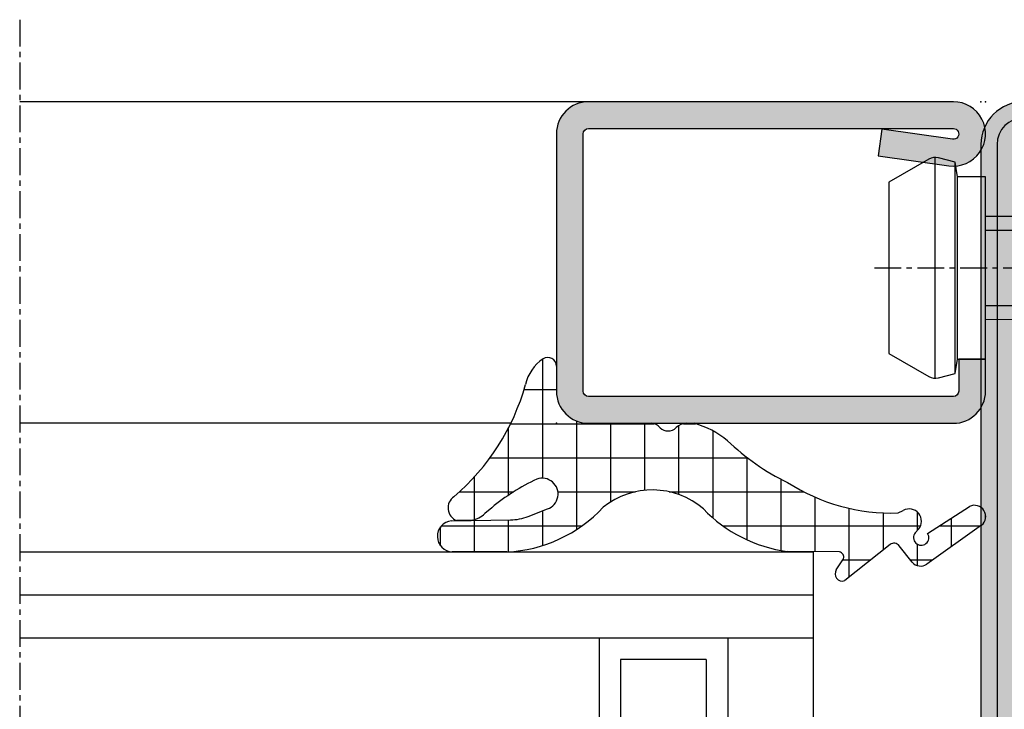
# Model space of a CAD drawing. Units: millimetres. Extents: x 1638 to 11937, y 1412 to 4679.
# Drawn here: x 2824 to 2869, y 2925 to 2957 of the extents above; entities that cross this region are included whole.
import ezdxf

# ---------------------------------------------------------------- set-up
doc = ezdxf.new("R2010")
doc.units = ezdxf.units.MM
doc.linetypes.add('CENTER', pattern=[2, 1.25, -0.25, 0.25, -0.25])
for name, color, linetype in [('BC_OX_PLANS A LA COUPE', 161, 'CENTER'), ('BC_OX_REMPLISSAGE DES PROFILES', 5, 'Continuous'), ('GLASS_24$0$GL_CONT', 90, 'Continuous'), ('GLASS_24$0$GL_HATCH', 105, 'Continuous'), ('HILFSPUNKTE', 14, 'Continuous'), ('JOINT FORSTER_HACH', 202, 'Continuous'), ('PL_CONT', 210, 'Continuous'), ('ST_CONT', 130, 'Continuous'), ('ST_EDGE', 161, 'Continuous'), ('ST_HATCH', 170, 'Continuous')]:
    doc.layers.add(name, color=color, linetype=linetype)

# ---------------------------------------------------------------- blocks, each defined once
blk = doc.blocks.new('32803')
h = blk.add_hatch(color=5)
edge = h.paths.add_edge_path()
edge.add_arc((-48.50000000000001, -68.49999999999999), 1.5, -180, 0, ccw=False)
edge.add_line((-50.00000000000001, -68.49999999999999), (-49.99999999999999, 18.50000000000001))
edge.add_arc((-48.49999999999999, 18.50000000000001), 1.5, 0, 180, ccw=False)
edge.add_line((-46.99999999999999, 18.50000000000001), (-47, 1.000000000000014))
edge.add_arc((-46, 1.000000000000014), 1, 180, 270)
edge.add_line((-46, 1.4210854715202e-14), (-7.5, 7.105427357601002e-15))
edge.add_arc((-7.5, -1.499999999999993), 1.5, -90, 90, ccw=False)
edge.add_line((-7.5, -2.999999999999993), (-12.8000000000003, -2.999999999999993))
edge.add_arc((-12.79999999999916, -4.699999999999937), 1.699999999999944, 90.00000000003831, 274.9262212565846)
edge.add_line((-12.65401608891545, -6.393720371756892), (-7.673048658964149, -6.004997097859125))
edge.add_arc((-7.561308149716179, -8.001873172780332), 1.999999999999931, 5.360746756150718, 93.20279751389631, ccw=False)
edge.add_line((-5.570055740897033, -7.81502070592034), (-5.168018008933359, -12.18329689283325))
edge.add_arc((-3.176435158766822, -12.00000000000005), 1.999999999999943, 185.2584481080187, 270)
edge.add_line((-3.176435158766822, -13.99999999999999), (-2, -13.99999999999999))
edge.add_arc((-2, -15.99999999999999), 2, 0, 90, ccw=False)
edge.add_line((0, -15.99999999999999), (0, -48))
edge.add_arc((-2, -48), 2, -90, 0, ccw=False)
edge.add_line((-2, -50), (-45.99999999999995, -49.99999999999999))
edge.add_arc((-45.99999999999995, -50.99999999999999), 1, 90, 180)
edge.add_line((-46.99999999999995, -50.99999999999999), (-47.00000000000001, -68.49999999999999))
edge = h.paths.add_edge_path(flags=16)
edge.add_line((-48.49999999999999, 18.50000000000001), (-48.5, 1.000000000000014))
edge.add_arc((-46, 1.000000000000014), 2.5, 180, 270)
edge.add_line((-46, -1.499999999999986), (-7.5, -1.499999999999993))
edge.add_line((-7.5, -1.499999999999993), (-12.80000000000075, -1.499999999999993))
edge.add_arc((-12.7999999999987, -4.699999999999914), 3.199999999999921, 90.00000000003662, 274.9262212565869)
edge.add_line((-12.52520675560572, -7.888179523307137), (-7.589243277028231, -7.502654154049985))
edge.add_arc((-7.561308149716188, -8.001873172780382), 0.5000000000000804, 5.360746756157198, 93.20279751390137, ccw=False)
edge.add_line((-7.06349504751131, -7.955160056065317), (-6.66170274558533, -12.3207695624581))
edge.add_arc((-3.176432757793798, -12), 3.499999999999993, 185.2584481080187, 269.9999999999999)
edge.add_line((-3.176432757793805, -15.49999999999999), (-2, -15.49999999999999))
edge.add_arc((-2, -15.99999999999999), 0.5, -6.480149750132114e-12, 90, ccw=False)
edge.add_line((-1.5, -16.00000000000005), (-1.5, -48))
edge.add_arc((-2, -48), 0.5, -90, 0, ccw=False)
edge.add_line((-2, -48.5), (-46.00000000000006, -48.49999999999999))
edge.add_arc((-46.00000000000006, -50.99999999999999), 2.5, 90, 180)
edge.add_line((-48.50000000000006, -50.99999999999999), (-48.50000000000001, -68.49999999999999))
edge.add_line((-48.50000000000001, -68.49999999999999), (-48.49999999999999, 18.50000000000001))
at = {"layer": 'HILFSPUNKTE'}
blk.add_point((0, -50), dxfattribs=at)
at = {"layer": 'ST_CONT'}
blk.add_lwpolyline([(-47.00000000000001, -68.49999999999999, -0.9999999999999999), (-50.00000000000001, -68.49999999999999), (-49.99999999999999, 18.50000000000001, -0.9999999999999999), (-46.99999999999999, 18.50000000000001), (-47, 1.000000000000014, 0.414213562373095), (-46, 1.4210854715202e-14), (-7.5, 7.105427357601002e-15, -0.9999999999999999), (-7.5, -2.999999999999993), (-12.8000000000003, -2.999999999999993, 1.043940648538737), (-12.65401608891545, -6.393720371756892), (-7.673048658964149, -6.004997097859125, -0.4032247648994258), (-5.570055740897033, -7.81502070592034), (-5.168018008933359, -12.18329689283325, 0.3875810705703802), (-3.176435158766822, -13.99999999999999), (-2, -13.99999999999999, -0.414213562373095), (0, -15.99999999999999), (0, -48, -0.414213562373095), (-2, -50), (-45.99999999999995, -49.99999999999999, 0.414213562373095), (-46.99999999999995, -50.99999999999999)], format="xyb", close=True, dxfattribs=at)
at = {"layer": 'ST_HATCH', "ltscale": 7}
blk.add_lwpolyline([(-47.75000000000001, -68.49999999999999, -1), (-49.25000000000001, -68.49999999999999), (-49.24999999999999, 18.50000000000001, -1), (-47.74999999999999, 18.50000000000001), (-47.75, 1.000000000000014, 0.414213562373095), (-46, -0.7499999999999858), (-7.5, -0.7499999999999929, -1.00000013765104), (-7.5, -2.249999999999993), (-12.80000000000081, -2.249999999999993, 1.043234586628007), (-12.59291156534937, -7.141232143864265), (-7.623875855098731, -6.75344004191458, -0.4013956418743084), (-6.316830769943635, -7.884501748513223), (-5.914861577745853, -12.2520332276457, 0.3875810705703819), (-3.176435158766822, -14.74999999999999), (-2, -14.74999999999999, -0.4142135623730951), (-0.75, -15.99999999999999), (-0.75, -48, -0.4142135623730951), (-2, -49.25), (-45.99999999999995, -49.24999999999999, 0.414213562373095), (-47.74999999999995, -50.99999999999999)], format="xyb", close=True, dxfattribs=at)
blk = doc.blocks.new('901226')
at = {"layer": 'BC_OX_REMPLISSAGE DES PROFILES', "linetype": 'ByBlock', "lineweight": -2}
h = blk.add_hatch(color=5, dxfattribs=at)
edge = h.paths.add_edge_path()
edge.add_line((-12, 1.25), (-13.5, 1.25))
edge.add_arc((-13.5, 1.5), 0.25, 180, 270, ccw=False)
edge.add_line((-13.75, 1.5), (-13.75, 18.50000000000045))
edge.add_arc((-13.5, 18.50000000000045), 0.25, 90, 180, ccw=False)
edge.add_line((-13.5, 18.75000000000045), (-1.5, 18.75000000000045))
edge.add_arc((-1.5, 18.50000000000045), 0.25, 0, 90, ccw=False)
edge.add_line((-1.25, 18.50000000000045), (-1.25, 1.500000000000455))
edge.add_arc((-1.500000000000368, 1.500000000000342), 0.2500000000003684, -187.99999999994918, 2.580691216280684e-11, ccw=False)
edge.add_line((-1.747567017186157, 1.53479327524019), (-1.28501335139299, 4.826033623799958))
edge.add_line((-1.28501335139299, 4.826033623799958), (-2.522848437320135, 5))
edge.add_line((-2.522848437320135, 5), (-2.985402103113302, 1.708759651440232))
edge.add_arc((-1.500000000000467, 1.500000000000194), 1.500000000000467, 172.0000000000048, 359.9999999999926)
edge.add_line((0, 1.5), (0, 18.50000000000045))
edge.add_arc((-1.5, 18.50000000000045), 1.5, 0, 90)
edge.add_line((-1.5, 20.00000000000045), (-13.5, 20.00000000000045))
edge.add_arc((-13.5, 18.50000000000045), 1.5, 90, 180)
edge.add_line((-15, 18.50000000000045), (-15, 1.5))
edge.add_arc((-13.5, 1.5), 1.5, 180, 270)
edge.add_line((-13.5, 0), (-12, 0))
edge.add_line((-12, 0), (-12, 1.25))
at = {"layer": 'BC_OX_PLANS A LA COUPE'}
blk.add_line((-7.75, 5.177000000000135), (-7.75, -10.81999999999971), dxfattribs=at)
at = {"layer": 'HILFSPUNKTE'}
blk.add_point((0, 0), dxfattribs=at)
at = {"layer": 'ST_CONT'}
blk.add_lwpolyline([(-12, 1.25), (-13.5, 1.25, -0.414213562373095), (-13.75, 1.5), (-13.75, 18.50000000000045, -0.414213562373095), (-13.5, 18.75000000000045), (-1.5, 18.75000000000045, -0.414213562373095), (-1.25, 18.50000000000045), (-1.25, 1.500000000000455, -1.072368710024449), (-1.747567017186157, 1.53479327524019), (-1.28501335139299, 4.826033623799958), (-2.522848437320135, 5), (-2.985402103113302, 1.708759651440232, 1.072368710024568), (0, 1.5), (0, 18.50000000000045, 0.414213562373095), (-1.5, 20.00000000000045), (-13.5, 20.00000000000045, 0.414213562373095), (-15, 18.50000000000045), (-15, 1.5, 0.414213562373095), (-13.5, 0), (-12, 0)], format="xyb", close=True, dxfattribs=at)
for points in [[(-12, 0), (-3.5, 0), (-3.5, 1.300000000000182), (-2.827000000001135, 1.41800000000012), (-2.6200000000008, 2.192000000000007, 0.1987764722820962), (-2.680000000000291, 2.646999999999935), (-3.75, 4.5), (-11.75, 4.5), (-12.81899999999951, 2.646999999999935, 0.1986275515369634), (-12.87900000000081, 2.192000000000007), (-12.67200000000048, 1.41800000000012), (-12, 1.300000000000182), (-12, 0)], [(-10.14999999999964, 0), (-10.14999999999964, -4.849999999999909), (-9.5, -5.5, -0.2857000000000007), (-6, -5.5), (-5.350000000000364, -4.849999999999909), (-5.350000000000364, 0)]]:
    blk.add_lwpolyline(points, format="xyb", dxfattribs=at)
for points in [[(-12.8993411297306, 2.346961188918613), (-2.599628561325517, 2.346961188918613)], [(-12.67200000000048, 1.41800000000012), (-2.827000000001135, 1.41800000000012)], [(-12, 1.300000000000182), (-3.5, 1.300000000000182)], [(-9.5, 0), (-9.5, -8.989999999999782), (-7.75, -10), (-6, -8.989999999999782), (-6, 0)], [(-7.75, -10), (-6, -5.5)]]:
    blk.add_lwpolyline(points, dxfattribs=at)
blk = doc.blocks.new('905316_6')
at = {"layer": 'JOINT FORSTER_HACH'}
h = blk.add_hatch(dxfattribs=at)
h.set_pattern_fill('NET', color=256, scale=0.5, angle=-3.81666561775622e-14, style=0)
h.set_pattern_definition([(359.9999999999999, (0, 0), (1.057487430955461e-15, 1.5875), []), (90, (0, 0), (-1.5875, 1.154693770637783e-15), [])])
h.paths.add_polyline_path([(1.446149724415591e-07, -1.499972042041137, -0.414213562373095), (1.500000144614973, 2.795795886334496e-05), (2.671048747898464, 2.7957958863567e-05, 0.5956218724091373), (3.006153182625514, 0.6187935500440469, 0.2000385085067596), (1.804000144615051, 1.437027957958881, -0.1477541390237821), (-3.424999855384987, 4.772027957958922, 0.6019157324399944), (-4.534879080830164, 4.649144663195317), (-4.510999855384879, 3.925027957958935, 0.1541520257410491), (-4.206999855384905, 3.338027957958831), (-3.937999855387174, 3.01602795796166, -0.06643047890445133), (-2.606999855385005, 0.9120279579589146, -1.010328074891704), (-3.993999855384944, 0.4170279579589007), (-4.340923424368198, 1.309685164110851, -0.08920906486214619), (-4.50399985538493, 2.14002795795896), (-4.547999855384914, 4.893027957958896, 0.9272489370509959), (-5.999999855385026, 4.853027957958926), (-5.999999855385026, 2.30702795795888, 0.1959390909744482), (-3.907999855384815, -2.182972042041129, -0.3595900849165848), (-3.98599985538488, -6.850972042040994, 0.1702888210242731), (-5.974999855385054, -10.75897204204115), (-5.999999855385029, -13.19097204204105, -0.447600000000846), (-6.311999855384927, -13.3859720420411), (-6.830999855384931, -13.03397204204101, 0.2356715404927699), (-7.226999855385229, -13.0479720420414, 0.38109999999884), (-7.322999855384891, -13.44497204204107), (-5.656999855384986, -15.55697204204111, -0.414740993585896), (-5.705999855384934, -15.97797204204109), (-6.467999855387699, -16.57997204204329, 0.3988860813929745), (-6.565999855384947, -17.2609720420411), (-4.755999855384893, -19.81697204204114, 0.886700000000168), (-3.873999855384829, -19.25797204204106), (-5.138999855384926, -17.30097204204107, -1.975549756458367), (-5.104999855384916, -16.7279720420411), (-4.935999855384186, -16.8749720420418, 0.8410999999985705), (-4.066999855384694, -16.16697204204095), (-4.179999855384982, -15.92497204204108, -0.1524999999999807), (-2.75599985538488, -10.7699720420411, -0.0793000000007795), (-0.8099998553631567, -7.972972042018483, 0.1051946211270841), (1.446149724415591e-07, -6.432972042041132), (1.446149724415591e-07, -6.068972042040958, 0.1953999999998411), (-0.1989998553849059, -5.580972042041116, -0.4050736855037569), (-0.2124998553848865, -4.831472042041138, 0.2403636063158463), (1.446149724415591e-07, -4.394619181006233)])
at = {"layer": 'HILFSPUNKTE'}
blk.add_point((0, 0), dxfattribs=at)
at = {"layer": 'PL_CONT'}
for p, q in [((-5.999999855385026, 2.307027957958882), (-5.999999855385026, 4.853027957958931)), ((-4.547999855384914, 4.893027957958894), (-4.503999855384931, 2.140027957958965)), ((-4.510999855384879, 3.925027957958934), (-4.534879080830164, 4.649144663195317)), ((-3.9379998553849, 3.016027957958942), (-4.206999855384906, 3.338027957958831)), ((-4.342999855384875, 1.315027957958919), (-3.993999855384942, 0.4170279579588945)), ((2.671000144615022, 2.7957958863567e-05), (1.500000144614972, 2.7957958863567e-05)), ((1.446149724415591e-07, -1.499972042041136), (1.446149724415591e-07, -4.4149720420411)), ((1.446149724415591e-07, -6.068972042041096), (1.446149724415591e-07, -6.432972042041129)), ((-5.999999855385029, -13.19097204204105), (-5.974999855385052, -10.75897204204115)), ((-6.830999855384933, -13.03397204204101), (-6.311999855384927, -13.3859720420411)), ((-5.656999855384955, -15.55697204204115), (-7.322999855384895, -13.44497204204107)), ((-6.467999855384877, -16.57997204204106), (-5.705999855384933, -15.97797204204109)), ((-4.179999855384979, -15.92497204204109), (-4.066999855384696, -16.16697204204094)), ((-4.935999855384951, -16.87497204204114), (-5.104999855384934, -16.72797204204109)), ((-4.755999855384889, -19.81697204204114), (-6.565999855384947, -17.2609720420411)), ((-5.138999855384926, -17.30097204204107), (-3.873999855384827, -19.25797204204106))]:
    blk.add_line(p, q, dxfattribs=at)
for centre, radius, start, end in [((-5.272487754339229, 4.818138689998475), 0.7283482121807437, 5.90162182868383, 177.2543722271562), ((-3.94739240228798, 4.416621925329657), 0.6318286326917059, 34.22913249116226, 158.4067192665977), ((4.709130058338537, 11.75884424547316), 10.72285742182586, 220.660951973806, 254.280462111155), ((-3.429639365257088, 4.112832198161231), 1.097547694748334, 189.8525142912858, 224.905640041401), ((-11.15560962896535, -3.02286325336928), 9.41074374881929, 24.71642811138807, 39.91883587128773), ((0.554879621685906, 2.628748640817073), 6.562769930197495, 182.8098849297315, 227.1540240202637), ((-2.114022711728064, 2.1782259217515), 2.390282374875431, 180.9156555297909, 201.1694883389366), ((1.423400144616144, -0.4143720420395494), 1.890115954113224, 33.14357723582325, 78.38330713194824), ((-3.297956722214163, 0.6574020474378677), 0.7363801641319787, 199.0520288712456, 20.22944842381639), ((2.671024446256218, 0.4001650483469369), 0.4001370911260327, 269.9965202389192, 33.15937676135856), ((1.500000144614973, -1.499972042041137), 1.5, 90.00000000000001, 180), ((-6.772720234170929, -4.469755634683412), 3.665515250031079, 319.4865408967273, 38.59886829839569), ((-0.5343656591994934, -4.404795611523664), 0.5344626946984761, 307.0292850108196, 358.9089944695289), ((0.1809196239904903, -5.199257348283208), 0.5385581846370607, 136.9287518001998, 225.1350491096326), ((-0.700021341976906, -6.069856828581535), 0.7000220457510788, 0.07241850216377659, 44.29756294185127), ((0.590439400797865, -11.64033493368595), 6.62433341351386, 133.6976529751561, 172.3541648280983), ((-4.024382873385225, -5.299270584527878), 4.181021127707447, 320.2465513354351, 344.2670397211331), ((6.979330199685293, -15.46782323516453), 10.80955397386422, 136.1037757521583, 154.2400439754605), ((4.786285441747276, -15.62760827154975), 8.971214925614639, 147.2162928108631, 181.8994986252227), ((-7.052393697138471, -13.30030123899745), 0.3068506707409561, 124.6823673790534, 208.1297422861796), ((-7.014973527765381, -13.43771673755997), 0.4436846755172461, 65.50274805355564, 118.5467821096342), ((-6.243093564500035, -13.14912210745707), 0.246669755819344, 253.7788045061849, 350.2319619100122), ((-5.89162120627607, -15.74301611284002), 0.2994320867465388, 308.3096614999865, 38.41281836516526), ((-4.563063866596632, -16.44540830511581), 0.5688640046749087, 229.0363401117993, 29.30510520950662), ((-6.158096621748346, -16.97212037815915), 0.4998202994462771, 128.318274620542, 215.303749326141), ((-5.332485896551611, -17.00198246891775), 0.3561342625511043, 50.30022258089385, 302.9082414891625), ((-4.348690387269893, -19.48431453019388), 0.5258916456880965, 219.2391768549409, 25.49279378948827)]:
    blk.add_arc(centre, radius, start, end, dxfattribs=at)
blk = doc.blocks.new('Glas24')
at = {"layer": 'GLASS_24$0$GL_CONT'}
for p, q in [((4, 0), (4, 37.00000000000023)), ((20, 2.273736754432321e-13), (20, 37.00000000000023)), ((4, 10.00000000000023), (20.00000000000003, 10.00000000000023)), ((5.000000000000028, 9.000000000000455), (19, 9.000000000000227)), ((5.000000000000028, 5), (5.000000000000028, 9.000000000000455)), ((19, 5), (19, 9.000000000000227)), ((5.000000000000028, 5), (19, 5)), ((4, 4), (20, 4.000000000000227))]:
    blk.add_line(p, q, dxfattribs=at)
blk.add_lwpolyline([(24.00000000000003, 37.00000000000023), (24.00000000000001, 2.273736754432321e-13), (0, 0), (0, 37.00000000000023)], dxfattribs=at)
at = {"layer": 'GLASS_24$0$GL_HATCH'}
for p, q in [((2, 0), (2, 37.00000000000023)), ((22, 2.273736754432321e-13), (22, 37.00000000000023))]:
    blk.add_line(p, q, dxfattribs=at)

msp = doc.modelspace()

# ---------------------------------------------------------------- linework, layer by layer
at = {"layer": 'BC_OX_PLANS A LA COUPE'}
msp.add_line((2823.601438300295, 2957.304059287672), (2823.601438300295, 2896.580452296678), dxfattribs=at)
at = {"layer": 'ST_EDGE'}
for p, q in [((2850.113793814364, 2953.479152554061), (2823.601438300295, 2953.479152554061)), ((2846.488423979679, 2938.479152554059), (2823.613791489528, 2938.479152554061))]:
    msp.add_line(p, q, dxfattribs=at)

# ---------------------------------------------------------------- block references
at = {"linetype": 'Continuous', "xscale": -1, "yscale": -1, "rotation": 269.9999910922195}
for name, p in [('901226', (2868.613795991487, 2953.479149898958)), ('905316_6', (2848.613795991487, 2938.479149898958))]:
    msp.add_blockref(name, p, dxfattribs=at)
at = {"xscale": -1, "rotation": 90}
msp.add_blockref('Glas24', (2860.601438300297, 2932.465436035238), dxfattribs=at)
at = {"layer": 'ST_HATCH', "linetype": 'Continuous', "yscale": -1, "rotation": 90.00000890778044}
msp.add_blockref('32803', (2918.402142315301, 2953.47916320376), dxfattribs=at)

doc.saveas('drawing.dxf')
